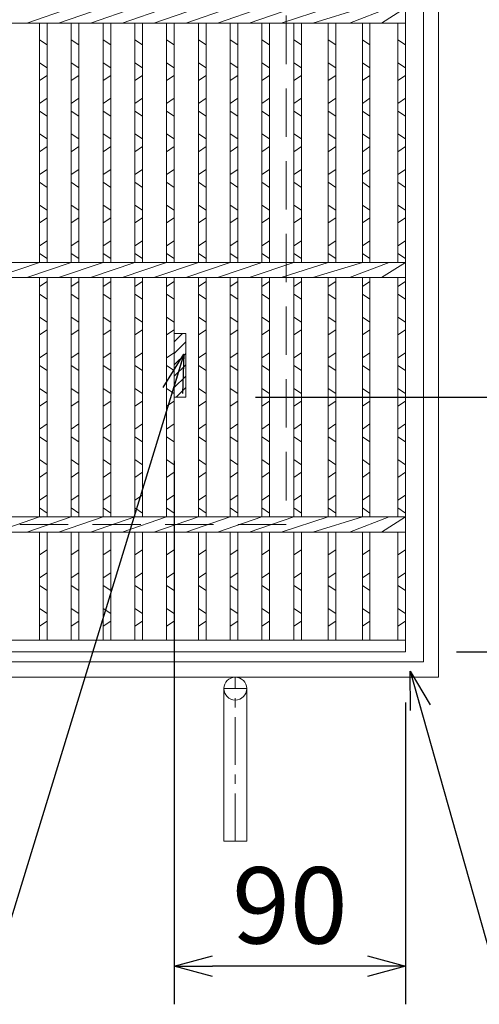
# Model space of a CAD drawing. Units: millimetres. Extents: x -180 to 2610, y -195 to 1778.
# Drawn here: x 520 to 701, y 193 to 580 of the extents above; entities that cross this region are included whole.
import ezdxf

# ---------------------------------------------------------------- set-up
doc = ezdxf.new("R2010")
doc.units = ezdxf.units.MM
doc.linetypes.add('CENTER', pattern=[10, 6.25, -1.25, 1.25, -1.25])
doc.linetypes.add('HIDDEN', pattern=[9.525, 6.35, -3.175])
for name, color, linetype, lineweight in [('エンボス', 4, 'Continuous', 5), ('取手付', 190, 'Continuous', 13), ('受け枠', 3, 'Continuous', 9), ('寸法線', 2, 'Continuous', 9), ('本体', 7, 'Continuous', 13), ('枠寸法', 31, 'Continuous', 9)]:
    doc.layers.add(name, color=color, linetype=linetype, lineweight=lineweight)
doc.dimstyles.new('ISO-25', dxfattribs={"dimscale": 10, "dimtxt": 3, "dimasz": 1.5, "dimexe": 1.5, "dimexo": 2, "dimgap": 0.5, "dimtad": 1, "dimdsep": 46, "dimtxsty": 'Standard', "dimblk": 'OPEN30', "dimcen": 2.5, "dimadec": 0, "dimazin": 0, "dimtfac": 1, "dimtmove": 0, "dimatfit": 0, "dimldrblk": 'OPEN30', "dimfxl": 1, "dimarcsym": 0})

# ---------------------------------------------------------------- blocks, each defined once
blk = doc.blocks.new('_Open30')
at = {"color": 0, "linetype": 'ByBlock', "lineweight": -2}
for p, q in [((-1, 0.268), (0, 0)), ((0, 0), (-1, -0.268)), ((0, 0), (-1, 0))]:
    blk.add_line(p, q, dxfattribs=at)
blk = doc.blocks.new('*D28')
at = {"layer": 'Defpoints', "color": 0, "ltscale": 3}
for p in [(593.25, 431.23), (767.68, 431.23), (672.25, 331.23)]:
    blk.add_point(p, dxfattribs=at)
at = {"layer": '寸法線', "color": 0, "lineweight": -2, "ltscale": 3}
for p, q in [((613.25, 431.23), (782.68, 431.23)), ((767.68, 346.23), (767.68, 416.23)), ((692.25, 331.23), (782.68, 331.23))]:
    blk.add_line(p, q, dxfattribs=at)
at = {"layer": '寸法線', "color": 0, "lineweight": -2, "ltscale": 3, "xscale": 15, "yscale": 15, "zscale": 15}
for p, rotation in [((767.68, 431.23), 90), ((767.68, 331.23), 270)]:
    blk.add_blockref('_Open30', p, dxfattribs=dict(at, rotation=rotation))
at = {"layer": '寸法線', "color": 0, "ltscale": 3, "insert": (747.68, 381.23), "char_height": 30, "attachment_point": 5, "rotation": 90}
blk.add_mtext('100', dxfattribs=at)
blk = doc.blocks.new('*D38')
at = {"layer": 'Defpoints', "color": 0, "ltscale": 3}
for p in [(581.25, 426.18), (672.25, 331.23), (581.25, 207.64)]:
    blk.add_point(p, dxfattribs=at)
at = {"layer": '寸法線', "color": 0, "lineweight": -2, "ltscale": 3}
for p, q in [((581.25, 406.18), (581.25, 192.64)), ((672.25, 311.23), (672.25, 192.64)), ((657.25, 207.64), (596.25, 207.64))]:
    blk.add_line(p, q, dxfattribs=at)
at = {"layer": '寸法線', "color": 0, "lineweight": -2, "ltscale": 3, "xscale": 15, "yscale": 15, "zscale": 15, "rotation": 180}
blk.add_blockref('_Open30', (581.25, 207.64), dxfattribs=at)
at = {"layer": '寸法線', "color": 0, "lineweight": -2, "ltscale": 3, "xscale": 15, "yscale": 15, "zscale": 15}
blk.add_blockref('_Open30', (672.25, 207.64), dxfattribs=at)
at = {"layer": '寸法線', "color": 0, "ltscale": 3, "insert": (626.75, 227.64), "char_height": 30, "attachment_point": 5}
blk.add_mtext('90', dxfattribs=at)

msp = doc.modelspace()

# ---------------------------------------------------------------- hatches: boundary and pattern name
at = {"layer": '受け枠', "ltscale": 3}
h = msp.add_hatch(dxfattribs=at)
h.set_pattern_fill('ANSI31', color=256, style=0)
h.set_pattern_definition([(45, (-267.9888, -530.9835), (-2.245064, 2.245064), [])])
h.paths.add_polyline_path([(585.753, 456.234), (581.253, 456.234), (581.253, 431.234), (585.753, 431.234)])

# ---------------------------------------------------------------- linework, layer by layer
at = {"layer": 'エンボス', "linetype": 'Continuous'}
for p, q in [((531.253, 569.734), (528.253, 571.734)), ((543.753, 569.734), (540.753, 571.734)), ((556.253, 569.734), (553.253, 571.734)), ((568.753, 569.734), (565.753, 571.734)), ((581.253, 569.734), (578.253, 571.734)), ((593.753, 569.734), (590.753, 571.734)), ((606.253, 569.734), (603.253, 571.734)), ((618.753, 569.734), (615.753, 571.734)), ((631.253, 569.734), (628.253, 571.734)), ((644.753, 569.734), (641.753, 571.734)), ((658.253, 569.734), (655.253, 571.734)), ((672.253, 569.734), (669.253, 571.734)), ((528.253, 562.734), (531.253, 560.734)), ((540.753, 562.734), (543.753, 560.734)), ((553.253, 562.734), (556.253, 560.734)), ((565.753, 562.734), (568.753, 560.734)), ((578.253, 562.734), (581.253, 560.734)), ((590.753, 562.734), (593.753, 560.734)), ((603.253, 562.734), (606.253, 560.734)), ((615.753, 562.734), (618.753, 560.734)), ((628.253, 562.734), (631.253, 560.734)), ((641.753, 562.734), (644.753, 560.734)), ((655.253, 562.734), (658.253, 560.734)), ((669.253, 562.734), (672.253, 560.734)), ((531.253, 557.734), (528.253, 555.734)), ((543.753, 557.734), (540.753, 555.734)), ((556.253, 557.734), (553.253, 555.734)), ((568.753, 557.734), (565.753, 555.734)), ((581.253, 557.734), (578.253, 555.734)), ((593.753, 557.734), (590.753, 555.734)), ((606.253, 557.734), (603.253, 555.734)), ((618.753, 557.734), (615.753, 555.734)), ((631.253, 557.734), (628.253, 555.734)), ((644.753, 557.734), (641.753, 555.734)), ((658.253, 557.734), (655.253, 555.734)), ((672.253, 557.734), (669.253, 555.734)), ((528.253, 546.734), (531.253, 548.734)), ((540.753, 546.734), (543.753, 548.734)), ((553.253, 546.734), (556.253, 548.734)), ((565.753, 546.734), (568.753, 548.734)), ((578.253, 546.734), (581.253, 548.734)), ((590.753, 546.734), (593.753, 548.734)), ((603.253, 546.734), (606.253, 548.734)), ((615.753, 546.734), (618.753, 548.734)), ((628.253, 546.734), (631.253, 548.734)), ((641.753, 546.734), (644.753, 548.734)), ((655.253, 546.734), (658.253, 548.734)), ((669.253, 546.734), (672.253, 548.734)), ((531.253, 541.734), (528.253, 543.734)), ((543.753, 541.734), (540.753, 543.734)), ((556.253, 541.734), (553.253, 543.734)), ((568.753, 541.734), (565.753, 543.734)), ((581.253, 541.734), (578.253, 543.734)), ((593.753, 541.734), (590.753, 543.734)), ((606.253, 541.734), (603.253, 543.734)), ((618.753, 541.734), (615.753, 543.734)), ((631.253, 541.734), (628.253, 543.734)), ((644.753, 541.734), (641.753, 543.734)), ((658.253, 541.734), (655.253, 543.734)), ((672.253, 541.734), (669.253, 543.734)), ((528.253, 534.734), (531.253, 532.734)), ((540.753, 534.734), (543.753, 532.734)), ((553.253, 534.734), (556.253, 532.734)), ((565.753, 534.734), (568.753, 532.734)), ((578.253, 534.734), (581.253, 532.734)), ((590.753, 534.734), (593.753, 532.734)), ((603.253, 534.734), (606.253, 532.734)), ((615.753, 534.734), (618.753, 532.734)), ((628.253, 534.734), (631.253, 532.734)), ((641.753, 534.734), (644.753, 532.734)), ((655.253, 534.734), (658.253, 532.734)), ((669.253, 534.734), (672.253, 532.734)), ((531.253, 529.734), (528.253, 527.734)), ((543.753, 529.734), (540.753, 527.734)), ((556.253, 529.734), (553.253, 527.734)), ((568.753, 529.734), (565.753, 527.734)), ((581.253, 529.734), (578.253, 527.734)), ((593.753, 529.734), (590.753, 527.734)), ((606.253, 529.734), (603.253, 527.734)), ((618.753, 529.734), (615.753, 527.734)), ((631.253, 529.734), (628.253, 527.734)), ((644.753, 529.734), (641.753, 527.734)), ((658.253, 529.734), (655.253, 527.734)), ((672.253, 529.734), (669.253, 527.734)), ((528.253, 518.734), (531.253, 520.734)), ((540.753, 518.734), (543.753, 520.734)), ((553.253, 518.734), (556.253, 520.734)), ((565.753, 518.734), (568.753, 520.734)), ((578.253, 518.734), (581.253, 520.734)), ((590.753, 518.734), (593.753, 520.734)), ((603.253, 518.734), (606.253, 520.734)), ((615.753, 518.734), (618.753, 520.734)), ((628.253, 518.734), (631.253, 520.734)), ((641.753, 518.734), (644.753, 520.734)), ((655.253, 518.734), (658.253, 520.734)), ((669.253, 518.734), (672.253, 520.734)), ((531.253, 513.734), (528.253, 515.734)), ((543.753, 513.734), (540.753, 515.734)), ((556.253, 513.734), (553.253, 515.734)), ((568.753, 513.734), (565.753, 515.734)), ((581.253, 513.734), (578.253, 515.734)), ((593.753, 513.734), (590.753, 515.734)), ((606.253, 513.734), (603.253, 515.734)), ((618.753, 513.734), (615.753, 515.734)), ((631.253, 513.734), (628.253, 515.734)), ((644.753, 513.734), (641.753, 515.734)), ((658.253, 513.734), (655.253, 515.734)), ((672.253, 513.734), (669.253, 515.734)), ((528.253, 506.734), (531.253, 504.734)), ((540.753, 506.734), (543.753, 504.734)), ((553.253, 506.734), (556.253, 504.734)), ((565.753, 506.734), (568.753, 504.734)), ((578.253, 506.734), (581.253, 504.734)), ((590.753, 506.734), (593.753, 504.734)), ((603.253, 506.734), (606.253, 504.734)), ((615.753, 506.734), (618.753, 504.734)), ((628.253, 506.734), (631.253, 504.734)), ((641.753, 506.734), (644.753, 504.734)), ((655.253, 506.734), (658.253, 504.734)), ((669.253, 506.734), (672.253, 504.734)), ((531.253, 501.734), (528.253, 499.734)), ((543.753, 501.734), (540.753, 499.734)), ((556.253, 501.734), (553.253, 499.734)), ((568.753, 501.734), (565.753, 499.734)), ((581.253, 501.734), (578.253, 499.734)), ((593.753, 501.734), (590.753, 499.734)), ((606.253, 501.734), (603.253, 499.734)), ((618.753, 501.734), (615.753, 499.734)), ((631.253, 501.734), (628.253, 499.734)), ((644.753, 501.734), (641.753, 499.734)), ((658.253, 501.734), (655.253, 499.734)), ((672.253, 501.734), (669.253, 499.734)), ((528.253, 490.734), (531.253, 492.734)), ((540.753, 490.734), (543.753, 492.734)), ((553.253, 490.734), (556.253, 492.734)), ((565.753, 490.734), (568.753, 492.734)), ((578.253, 490.734), (581.253, 492.734)), ((590.753, 490.734), (593.753, 492.734)), ((603.253, 490.734), (606.253, 492.734)), ((615.753, 490.734), (618.753, 492.734)), ((628.253, 490.734), (631.253, 492.734)), ((641.753, 490.734), (644.753, 492.734)), ((655.253, 490.734), (658.253, 492.734)), ((669.253, 490.734), (672.253, 492.734)), ((531.253, 485.734), (528.253, 487.734)), ((543.753, 485.734), (540.753, 487.734)), ((556.253, 485.734), (553.253, 487.734)), ((568.753, 485.734), (565.753, 487.734)), ((581.253, 485.734), (578.253, 487.734)), ((593.753, 485.734), (590.753, 487.734)), ((606.253, 485.734), (603.253, 487.734)), ((618.753, 485.734), (615.753, 487.734)), ((631.253, 485.734), (628.253, 487.734)), ((644.753, 485.734), (641.753, 487.734)), ((658.253, 485.734), (655.253, 487.734)), ((672.253, 485.734), (669.253, 487.734)), ((528.253, 474.734), (531.253, 476.734)), ((540.753, 474.734), (543.753, 476.734)), ((553.253, 474.734), (556.253, 476.734)), ((565.753, 474.734), (568.753, 476.734)), ((578.253, 474.734), (581.253, 476.734)), ((590.753, 474.734), (593.753, 476.734)), ((603.253, 474.734), (606.253, 476.734)), ((615.753, 474.734), (618.753, 476.734)), ((628.253, 474.734), (631.253, 476.734)), ((641.753, 474.734), (644.753, 476.734)), ((655.253, 474.734), (658.253, 476.734)), ((669.253, 474.734), (672.253, 476.734)), ((531.253, 469.734), (528.253, 471.734)), ((543.753, 469.734), (540.753, 471.734)), ((556.253, 469.734), (553.253, 471.734)), ((568.753, 469.734), (565.753, 471.734)), ((581.253, 469.734), (578.253, 471.734)), ((593.753, 469.734), (590.753, 471.734)), ((606.253, 469.734), (603.253, 471.734)), ((618.753, 469.734), (615.753, 471.734)), ((631.253, 469.734), (628.253, 471.734)), ((644.753, 469.734), (641.753, 471.734)), ((658.253, 469.734), (655.253, 471.734)), ((672.253, 469.734), (669.253, 471.734)), ((528.253, 462.734), (531.253, 460.734)), ((540.753, 462.734), (543.753, 460.734)), ((553.253, 462.734), (556.253, 460.734)), ((565.753, 462.734), (568.753, 460.734)), ((578.253, 462.734), (581.253, 460.734)), ((590.753, 462.734), (593.753, 460.734)), ((603.253, 462.734), (606.253, 460.734)), ((615.753, 462.734), (618.753, 460.734)), ((628.253, 462.734), (631.253, 460.734)), ((641.753, 462.734), (644.753, 460.734)), ((655.253, 462.734), (658.253, 460.734)), ((669.253, 462.734), (672.253, 460.734)), ((531.253, 457.734), (528.253, 455.734)), ((543.753, 457.734), (540.753, 455.734)), ((556.253, 457.734), (553.253, 455.734)), ((568.753, 457.734), (565.753, 455.734)), ((581.253, 457.734), (578.253, 455.734)), ((593.753, 457.734), (590.753, 455.734)), ((606.253, 457.734), (603.253, 455.734)), ((618.753, 457.734), (615.753, 455.734)), ((631.253, 457.734), (628.253, 455.734)), ((644.753, 457.734), (641.753, 455.734)), ((658.253, 457.734), (655.253, 455.734)), ((672.253, 457.734), (669.253, 455.734)), ((528.253, 446.734), (531.253, 448.734)), ((540.753, 446.734), (543.753, 448.734)), ((553.253, 446.734), (556.253, 448.734)), ((565.753, 446.734), (568.753, 448.734)), ((578.253, 446.734), (581.253, 448.734)), ((590.753, 446.734), (593.753, 448.734)), ((603.253, 446.734), (606.253, 448.734)), ((615.753, 446.734), (618.753, 448.734)), ((628.253, 446.734), (631.253, 448.734)), ((641.753, 446.734), (644.753, 448.734)), ((655.253, 446.734), (658.253, 448.734)), ((669.253, 446.734), (672.253, 448.734)), ((531.253, 441.734), (528.253, 443.734)), ((543.753, 441.734), (540.753, 443.734)), ((556.253, 441.734), (553.253, 443.734)), ((568.753, 441.734), (565.753, 443.734)), ((581.253, 441.734), (578.253, 443.734)), ((593.753, 441.734), (590.753, 443.734)), ((606.253, 441.734), (603.253, 443.734)), ((618.753, 441.734), (615.753, 443.734)), ((631.253, 441.734), (628.253, 443.734)), ((644.753, 441.734), (641.753, 443.734)), ((658.253, 441.734), (655.253, 443.734)), ((672.253, 441.734), (669.253, 443.734)), ((528.253, 434.734), (531.253, 432.734)), ((540.753, 434.734), (543.753, 432.734)), ((553.253, 434.734), (556.253, 432.734)), ((565.753, 434.734), (568.753, 432.734)), ((578.253, 434.734), (581.253, 432.734)), ((590.753, 434.734), (593.753, 432.734)), ((603.253, 434.734), (606.253, 432.734)), ((615.753, 434.734), (618.753, 432.734)), ((628.253, 434.734), (631.253, 432.734)), ((641.753, 434.734), (644.753, 432.734)), ((655.253, 434.734), (658.253, 432.734)), ((669.253, 434.734), (672.253, 432.734)), ((531.253, 429.734), (528.253, 427.734)), ((543.753, 429.734), (540.753, 427.734)), ((556.253, 429.734), (553.253, 427.734)), ((568.753, 429.734), (565.753, 427.734)), ((581.253, 429.734), (578.253, 427.734)), ((593.753, 429.734), (590.753, 427.734)), ((606.253, 429.734), (603.253, 427.734)), ((618.753, 429.734), (615.753, 427.734)), ((631.253, 429.734), (628.253, 427.734)), ((644.753, 429.734), (641.753, 427.734)), ((658.253, 429.734), (655.253, 427.734)), ((672.253, 429.734), (669.253, 427.734)), ((528.253, 418.734), (531.253, 420.734)), ((540.753, 418.734), (543.753, 420.734)), ((553.253, 418.734), (556.253, 420.734)), ((565.753, 418.734), (568.753, 420.734)), ((578.253, 418.734), (581.253, 420.734)), ((590.753, 418.734), (593.753, 420.734)), ((603.253, 418.734), (606.253, 420.734)), ((615.753, 418.734), (618.753, 420.734)), ((628.253, 418.734), (631.253, 420.734)), ((641.753, 418.734), (644.753, 420.734)), ((655.253, 418.734), (658.253, 420.734)), ((669.253, 418.734), (672.253, 420.734)), ((531.253, 413.734), (528.253, 415.734)), ((543.753, 413.734), (540.753, 415.734)), ((556.253, 413.734), (553.253, 415.734)), ((568.753, 413.734), (565.753, 415.734)), ((581.253, 413.734), (578.253, 415.734)), ((593.753, 413.734), (590.753, 415.734)), ((606.253, 413.734), (603.253, 415.734)), ((618.753, 413.734), (615.753, 415.734)), ((631.253, 413.734), (628.253, 415.734)), ((644.753, 413.734), (641.753, 415.734)), ((658.253, 413.734), (655.253, 415.734)), ((672.253, 413.734), (669.253, 415.734)), ((528.253, 406.734), (531.253, 404.734)), ((540.753, 406.734), (543.753, 404.734)), ((553.253, 406.734), (556.253, 404.734)), ((565.753, 406.734), (568.753, 404.734)), ((578.253, 406.734), (581.253, 404.734)), ((590.753, 406.734), (593.753, 404.734)), ((603.253, 406.734), (606.253, 404.734)), ((615.753, 406.734), (618.753, 404.734)), ((628.253, 406.734), (631.253, 404.734)), ((641.753, 406.734), (644.753, 404.734)), ((655.253, 406.734), (658.253, 404.734)), ((669.253, 406.734), (672.253, 404.734)), ((531.253, 401.734), (528.253, 399.734)), ((543.753, 401.734), (540.753, 399.734)), ((556.253, 401.734), (553.253, 399.734)), ((568.753, 401.734), (565.753, 399.734)), ((581.253, 401.734), (578.253, 399.734)), ((593.753, 401.734), (590.753, 399.734)), ((606.253, 401.734), (603.253, 399.734)), ((618.753, 401.734), (615.753, 399.734)), ((631.253, 401.734), (628.253, 399.734)), ((644.753, 401.734), (641.753, 399.734)), ((658.253, 401.734), (655.253, 399.734)), ((672.253, 401.734), (669.253, 399.734)), ((528.253, 390.734), (531.253, 392.734)), ((540.753, 390.734), (543.753, 392.734)), ((553.253, 390.734), (556.253, 392.734)), ((565.753, 390.734), (568.753, 392.734)), ((578.253, 390.734), (581.253, 392.734)), ((590.753, 390.734), (593.753, 392.734)), ((603.253, 390.734), (606.253, 392.734)), ((615.753, 390.734), (618.753, 392.734)), ((628.253, 390.734), (631.253, 392.734)), ((641.753, 390.734), (644.753, 392.734)), ((655.253, 390.734), (658.253, 392.734)), ((669.253, 390.734), (672.253, 392.734)), ((531.253, 385.734), (528.253, 387.734)), ((543.753, 385.734), (540.753, 387.734)), ((556.253, 385.734), (553.253, 387.734)), ((568.753, 385.734), (565.753, 387.734)), ((581.253, 385.734), (578.253, 387.734)), ((593.753, 385.734), (590.753, 387.734)), ((606.253, 385.734), (603.253, 387.734)), ((618.753, 385.734), (615.753, 387.734)), ((631.253, 385.734), (628.253, 387.734)), ((644.753, 385.734), (641.753, 387.734)), ((658.253, 385.734), (655.253, 387.734)), ((672.253, 385.734), (669.253, 387.734)), ((531.253, 371.234), (528.253, 369.234)), ((543.753, 371.234), (540.753, 369.234)), ((556.253, 371.234), (553.253, 369.234)), ((568.753, 371.234), (565.753, 369.234)), ((581.253, 371.234), (578.253, 369.234)), ((593.753, 371.234), (590.753, 369.234)), ((606.253, 371.234), (603.253, 369.234)), ((618.753, 371.234), (615.753, 369.234)), ((631.253, 371.234), (628.253, 369.234)), ((644.753, 371.234), (641.753, 369.234)), ((658.253, 371.234), (655.253, 369.234)), ((672.253, 371.234), (669.253, 369.234)), ((528.253, 360.234), (531.253, 362.234)), ((540.753, 360.234), (543.753, 362.234)), ((553.253, 360.234), (556.253, 362.234)), ((565.753, 360.234), (568.753, 362.234)), ((578.253, 360.234), (581.253, 362.234)), ((590.753, 360.234), (593.753, 362.234)), ((603.253, 360.234), (606.253, 362.234)), ((615.753, 360.234), (618.753, 362.234)), ((628.253, 360.234), (631.253, 362.234)), ((641.753, 360.234), (644.753, 362.234)), ((655.253, 360.234), (658.253, 362.234)), ((669.253, 360.234), (672.253, 362.234)), ((531.253, 355.234), (528.253, 357.234)), ((543.753, 355.234), (540.753, 357.234)), ((556.253, 355.234), (553.253, 357.234)), ((568.753, 355.234), (565.753, 357.234)), ((581.253, 355.234), (578.253, 357.234)), ((593.753, 355.234), (590.753, 357.234)), ((606.253, 355.234), (603.253, 357.234)), ((618.753, 355.234), (615.753, 357.234)), ((631.253, 355.234), (628.253, 357.234)), ((644.753, 355.234), (641.753, 357.234)), ((658.253, 355.234), (655.253, 357.234)), ((672.253, 355.234), (669.253, 357.234)), ((528.253, 348.234), (531.253, 346.234)), ((540.753, 348.234), (543.753, 346.234)), ((553.253, 348.234), (556.253, 346.234)), ((565.753, 348.234), (568.753, 346.234)), ((578.253, 348.234), (581.253, 346.234)), ((590.753, 348.234), (593.753, 346.234)), ((603.253, 348.234), (606.253, 346.234)), ((615.753, 348.234), (618.753, 346.234)), ((628.253, 348.234), (631.253, 346.234)), ((641.753, 348.234), (644.753, 346.234)), ((655.253, 348.234), (658.253, 346.234)), ((669.253, 348.234), (672.253, 346.234)), ((531.253, 343.234), (528.253, 341.234)), ((543.753, 343.234), (540.753, 341.234)), ((556.253, 343.234), (553.253, 341.234)), ((568.753, 343.234), (565.753, 341.234)), ((581.253, 343.234), (578.253, 341.234)), ((593.753, 343.234), (590.753, 341.234)), ((606.253, 343.234), (603.253, 341.234)), ((618.753, 343.234), (615.753, 341.234)), ((631.253, 343.234), (628.253, 341.234)), ((644.753, 343.234), (641.753, 341.234)), ((658.253, 343.234), (655.253, 341.234)), ((672.253, 343.234), (669.253, 341.234))]:
    msp.add_line(p, q, dxfattribs=at)
at = {"layer": '取手付', "linetype": 'Continuous'}
for p, q in [((528.253, 474.734), (531.253, 476.734)), ((540.753, 474.734), (543.753, 476.734)), ((553.253, 474.734), (556.253, 476.734)), ((565.753, 474.734), (568.753, 476.734)), ((578.253, 474.734), (581.253, 476.734)), ((590.753, 474.734), (593.753, 476.734)), ((603.253, 474.734), (606.253, 476.734)), ((615.753, 474.734), (618.753, 476.734)), ((628.253, 474.734), (631.253, 476.734)), ((641.753, 474.734), (644.753, 476.734)), ((655.253, 474.734), (658.253, 476.734)), ((669.253, 474.734), (672.253, 476.734))]:
    msp.add_line(p, q, dxfattribs=at)
at = {"layer": '受け枠', "ltscale": 3}
for p, q in [((685.253, 841.234), (685.253, 321.234)), ((679.253, 835.234), (679.253, 327.234)), ((581.253, 456.234), (585.753, 456.234)), ((585.753, 456.234), (585.753, 431.234)), ((581.253, 431.234), (585.753, 431.234)), ((679.253, 327.234), (171.253, 327.234)), ((685.253, 321.234), (165.253, 321.234)), ((600.753, 256.734), (600.753, 316.734)), ((609.753, 256.734), (609.753, 316.734)), ((609.753, 256.734), (600.753, 256.734))]:
    msp.add_line(p, q, dxfattribs=at)
at = {"layer": '受け枠', "linetype": 'HIDDEN', "ltscale": 3}
for p, q in [((625.253, 781.234), (625.253, 381.234)), ((625.253, 381.234), (225.253, 381.234))]:
    msp.add_line(p, q, dxfattribs=at)
at = {"layer": '受け枠', "linetype": 'CENTER', "ltscale": 3}
for p, q in [((605.253, 256.734), (605.253, 321.234)), ((600.753, 316.734), (609.753, 316.734))]:
    msp.add_line(p, q, dxfattribs=at)
at = {"layer": '受け枠', "ltscale": 3}
msp.add_circle((605.253, 316.734), 4.5, dxfattribs=at)
at = {"layer": '本体', "ltscale": 3}
for p, q in [((672.253, 831.234), (672.253, 331.234)), ((523.253, 578.234), (540.753, 584.234)), ((535.753, 578.234), (553.253, 584.234)), ((548.253, 578.234), (565.753, 584.234)), ((560.753, 578.234), (578.253, 584.234)), ((573.253, 578.234), (590.753, 584.234)), ((585.753, 578.234), (603.253, 584.234)), ((598.253, 578.234), (615.753, 584.234)), ((610.753, 578.234), (628.253, 584.234)), ((623.253, 578.234), (641.753, 584.234)), ((635.753, 578.234), (655.253, 584.234)), ((650.253, 578.234), (665.753, 584.234)), ((662.753, 578.234), (672.253, 584.234)), ((178.253, 578.234), (672.253, 578.234)), ((528.253, 578.234), (528.253, 484.234)), ((531.253, 578.234), (531.253, 484.234)), ((540.753, 578.234), (540.753, 484.234)), ((543.753, 578.234), (543.753, 484.234)), ((553.253, 578.234), (553.253, 484.234)), ((556.253, 578.234), (556.253, 484.234)), ((565.753, 578.234), (565.753, 484.234)), ((568.753, 578.234), (568.753, 484.234)), ((578.253, 578.234), (578.253, 484.234)), ((581.253, 578.234), (581.253, 484.234)), ((590.753, 578.234), (590.753, 484.234)), ((593.753, 578.234), (593.753, 484.234)), ((603.253, 578.234), (603.253, 484.234)), ((606.253, 578.234), (606.253, 484.234)), ((615.753, 578.234), (615.753, 484.234)), ((618.753, 578.234), (618.753, 484.234)), ((628.253, 578.234), (628.253, 484.234)), ((631.253, 578.234), (631.253, 484.234)), ((641.753, 578.234), (641.753, 484.234)), ((644.753, 578.234), (644.753, 484.234)), ((655.253, 578.234), (655.253, 484.234)), ((658.253, 578.234), (658.253, 484.234)), ((669.253, 578.234), (669.253, 484.234)), ((178.253, 484.234), (672.253, 484.234)), ((510.753, 478.234), (528.253, 484.234)), ((523.253, 478.234), (540.753, 484.234)), ((535.753, 478.234), (553.253, 484.234)), ((548.253, 478.234), (565.753, 484.234)), ((560.753, 478.234), (578.253, 484.234)), ((573.253, 478.234), (590.753, 484.234)), ((585.753, 478.234), (603.253, 484.234)), ((598.253, 478.234), (615.753, 484.234)), ((610.753, 478.234), (628.253, 484.234)), ((623.253, 478.234), (641.753, 484.234)), ((635.753, 478.234), (655.253, 484.234)), ((650.253, 478.234), (665.753, 484.234)), ((662.753, 478.234), (672.253, 484.234)), ((178.253, 478.234), (672.253, 478.234)), ((528.253, 478.234), (528.253, 384.234)), ((531.253, 478.234), (531.253, 384.234)), ((540.753, 478.234), (540.753, 384.234)), ((543.753, 478.234), (543.753, 384.234)), ((553.253, 478.234), (553.253, 384.234)), ((556.253, 478.234), (556.253, 384.234)), ((565.753, 478.234), (565.753, 384.234)), ((568.753, 478.234), (568.753, 384.234)), ((578.253, 478.234), (578.253, 384.234)), ((581.253, 478.234), (581.253, 384.234)), ((590.753, 478.234), (590.753, 384.234)), ((593.753, 478.234), (593.753, 384.234)), ((603.253, 478.234), (603.253, 384.234)), ((606.253, 478.234), (606.253, 384.234)), ((615.753, 478.234), (615.753, 384.234)), ((618.753, 478.234), (618.753, 384.234)), ((628.253, 478.234), (628.253, 384.234)), ((631.253, 478.234), (631.253, 384.234)), ((641.753, 478.234), (641.753, 384.234)), ((644.753, 478.234), (644.753, 384.234)), ((655.253, 478.234), (655.253, 384.234)), ((658.253, 478.234), (658.253, 384.234)), ((669.253, 478.234), (669.253, 384.234)), ((178.253, 384.234), (672.253, 384.234)), ((510.753, 378.234), (528.253, 384.234)), ((523.253, 378.234), (540.753, 384.234)), ((535.753, 378.234), (553.253, 384.234)), ((548.253, 378.234), (565.753, 384.234)), ((560.753, 378.234), (578.253, 384.234)), ((573.253, 378.234), (590.753, 384.234)), ((585.753, 378.234), (603.253, 384.234)), ((598.253, 378.234), (615.753, 384.234)), ((610.753, 378.234), (628.253, 384.234)), ((623.253, 378.234), (641.753, 384.234)), ((635.753, 378.234), (655.253, 384.234)), ((650.253, 378.234), (665.753, 384.234)), ((662.753, 378.234), (672.253, 384.234)), ((178.253, 378.234), (672.253, 378.234)), ((528.253, 378.234), (528.253, 335.734)), ((531.253, 378.234), (531.253, 335.734)), ((540.753, 378.234), (540.753, 335.734)), ((543.753, 378.234), (543.753, 335.734)), ((553.253, 378.234), (553.253, 335.734)), ((556.253, 378.234), (556.253, 335.734)), ((565.753, 378.234), (565.753, 335.734)), ((568.753, 378.234), (568.753, 335.734)), ((578.253, 378.234), (578.253, 335.734)), ((581.253, 378.234), (581.253, 335.734)), ((590.753, 378.234), (590.753, 335.734)), ((593.753, 378.234), (593.753, 335.734)), ((603.253, 378.234), (603.253, 335.734)), ((606.253, 378.234), (606.253, 335.734)), ((615.753, 378.234), (615.753, 335.734)), ((618.753, 378.234), (618.753, 335.734)), ((628.253, 378.234), (628.253, 335.734)), ((631.253, 378.234), (631.253, 335.734)), ((641.753, 378.234), (641.753, 335.734)), ((644.753, 378.234), (644.753, 335.734)), ((655.253, 378.234), (655.253, 335.734)), ((658.253, 378.234), (658.253, 335.734)), ((669.253, 378.234), (669.253, 335.734)), ((178.253, 335.734), (672.253, 335.734)), ((178.253, 331.234), (672.253, 331.234))]:
    msp.add_line(p, q, dxfattribs=at)

# ---------------------------------------------------------------- dimensions: what is measured, and where the dimension line sits
at = {"layer": '寸法線', "ltscale": 3}
dim = msp.add_linear_dim(base=(767.685, 431.234), p1=(672.253, 331.234), p2=(593.253, 431.234), angle=90, dimstyle='ISO-25', dxfattribs=at)
dim.commit()
dim.dimension.update_dxf_attribs({"geometry": '*D28', "text_midpoint": (747.685, 381.234)})
dim = msp.add_linear_dim(base=(581.253, 207.636), p1=(672.253, 331.234), p2=(581.253, 426.183), text='90', dimstyle='ISO-25', dxfattribs=at)
dim.commit()
dim.dimension.update_dxf_attribs({"geometry": '*D38', "text_midpoint": (626.753, 227.636)})

# ---------------------------------------------------------------- leaders
at = {"layer": '寸法線', "ltscale": 3, "annotation_type": 0, "has_hookline": 1, "hookline_direction": 1, "text_width": 281.269}
msp.add_leader([(585.08, 448.216), (511.177, 207.366), (496.177, 207.366)], dimstyle='ISO-25', override={"dimgap": 0.5, "dimtad": 1}, dxfattribs=at)
at = {"layer": '枠寸法', "ltscale": 3, "annotation_type": 0, "has_hookline": 1, "hookline_direction": 0, "text_width": 191.421}
msp.add_leader([(674.02, 323.621), (707.116, 206.708), (722.116, 206.708)], dimstyle='ISO-25', override={"dimgap": 0.5, "dimtad": 1}, dxfattribs=at)

doc.saveas('drawing.dxf')
